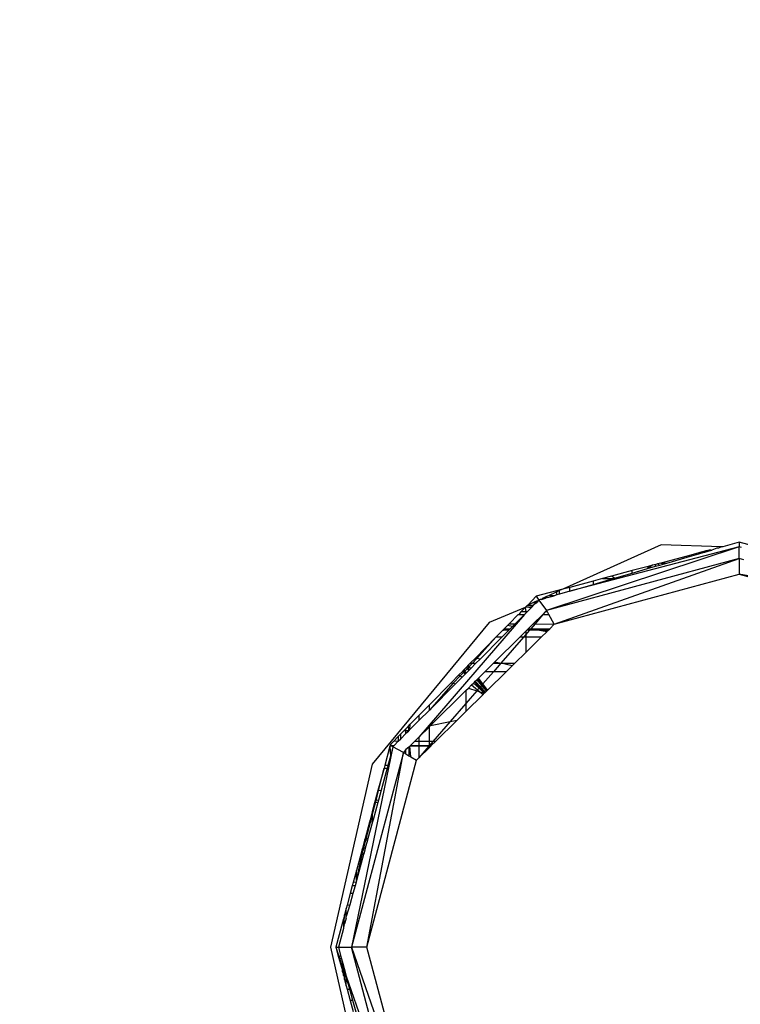
# Model space of a CAD drawing. Units: millimetres. Extents: x 25415 to 34415, y 16 to 10300.
# Drawn here: x 28227 to 28260, y 4515 to 4561 of the extents above; entities that cross this region are included whole.
import ezdxf

# ---------------------------------------------------------------- set-up
doc = ezdxf.new("R2010")
doc.units = ezdxf.units.MM
doc.layers.add('Strefa bezpieczna', color=8, linetype='Continuous')
doc.dimstyles.get("Standard").update_dxf_attribs({"dimtxt": 180, "dimasz": 200, "dimexe": 0.18, "dimexo": 0.0625, "dimgap": 200, "dimtad": 0, "dimtih": 1, "dimtoh": 1, "dimlfac": 0.001, "dimzin": 0, "dimdsep": 46, "dimtxsty": 'Standard', "dimcen": 0.09, "dimse1": 1, "dimse2": 1, "dimadec": 0, "dimazin": 0, "dimtfac": 1, "dimtdec": 4, "dimtofl": 0, "dimtmove": 0, "dimatfit": 3, "dimfxl": 1, "dimtolj": 1, "dimtzin": 0, "dimarcsym": 0})

# ---------------------------------------------------------------- blocks, each defined once
blk = doc.blocks.new('*D118')
at = {"layer": 'Defpoints', "color": 0}
for p in [(31633.341, 9500.505), (28193.391, 4517.448), (31633.341, 4517.448)]:
    blk.add_point(p, dxfattribs=at)
at = {"layer": 'Strefa bezpieczna', "color": 0, "lineweight": -2}
for p, q in [((28393.391, 9500.505), (29443.366, 9500.505)), ((31433.341, 9500.505), (30383.366, 9500.505))]:
    blk.add_line(p, q, dxfattribs=at)
at = {"layer": 'Strefa bezpieczna', "color": 0}
for points in [[(28393.391, 9533.839), (28393.391, 9467.172), (28193.391, 9500.505)], [(31433.341, 9467.172), (31433.341, 9533.839), (31633.341, 9500.505)]]:
    blk.add_solid(points, dxfattribs=at)
at = {"layer": 'Strefa bezpieczna', "color": 0, "insert": (29913.366, 9500.505), "char_height": 180, "attachment_point": 5}
blk.add_mtext('\\A1;3.44', dxfattribs=at)
blk = doc.blocks.new('*D121')
at = {"layer": 'Defpoints', "color": 0}
for p in [(34415.231, 10182.362), (25415.231, 4515.778), (34415.231, 4515.778)]:
    blk.add_point(p, dxfattribs=at)
at = {"layer": 'Strefa bezpieczna', "color": 0, "lineweight": -2}
for p, q in [((25615.231, 10182.362), (29475.231, 10182.362)), ((34215.231, 10182.362), (30355.231, 10182.362))]:
    blk.add_line(p, q, dxfattribs=at)
at = {"layer": 'Strefa bezpieczna', "color": 0}
for points in [[(25615.231, 10215.696), (25615.231, 10149.029), (25415.231, 10182.362)], [(34215.231, 10149.029), (34215.231, 10215.696), (34415.231, 10182.362)]]:
    blk.add_solid(points, dxfattribs=at)
at = {"layer": 'Strefa bezpieczna', "color": 0, "insert": (29915.231, 10182.362), "char_height": 180, "attachment_point": 5}
blk.add_mtext('\\A1;9.00', dxfattribs=at)

msp = doc.modelspace()

# ---------------------------------------------------------------- linework, layer by layer
for p, q in [((28260.291, 4536.218), (28251.261, 4533.228)), ((28256.631, 4536.308), (28252.019, 4534.231)), ((28260.291, 4536.218), (28252.351, 4534.14)), ((28259.472, 4536.219), (28256.631, 4536.308)), ((28259.241, 4536.158), (28259.012, 4536.068)), ((28259.323, 4536.158), (28259.241, 4536.158)), ((28259.472, 4536.219), (28259.323, 4536.158)), ((28259.529, 4536.217), (28259.472, 4536.219)), ((28260.291, 4536.438), (28259.529, 4536.217)), ((28260.291, 4536.438), (28260.291, 4536.218)), ((28261.34, 4536.158), (28260.291, 4536.438)), ((28260.291, 4535.668), (28260.291, 4536.218)), ((28260.404, 4536.19), (28260.291, 4536.218)), ((28257.851, 4535.787), (28256.618, 4535.458)), ((28256.904, 4535.458), (28257.851, 4535.732)), ((28258.352, 4535.92), (28257.851, 4535.787)), ((28257.851, 4535.732), (28258.406, 4535.892)), ((28257.851, 4535.732), (28257.851, 4535.787)), ((28258.454, 4535.948), (28258.352, 4535.92)), ((28258.352, 4535.92), (28258.406, 4535.892)), ((28258.406, 4535.892), (28258.598, 4535.948)), ((28258.629, 4535.994), (28258.454, 4535.948)), ((28258.598, 4535.948), (28258.454, 4535.948)), ((28258.598, 4535.948), (28258.69, 4535.974)), ((28258.736, 4536.023), (28258.629, 4535.994)), ((28258.69, 4535.974), (28258.629, 4535.994)), ((28258.69, 4535.974), (28258.838, 4536.017)), ((28258.83, 4536.048), (28258.736, 4536.023)), ((28258.736, 4536.023), (28258.838, 4536.017)), ((28258.951, 4536.08), (28258.83, 4536.048)), ((28258.838, 4536.017), (28258.83, 4536.048)), ((28258.838, 4536.017), (28258.951, 4536.05)), ((28258.951, 4536.08), (28258.951, 4536.05)), ((28258.951, 4536.08), (28259.012, 4536.068)), ((28258.951, 4536.05), (28259.012, 4536.068)), ((28260.291, 4535.668), (28251.261, 4533.228)), ((28251.621, 4532.588), (28260.291, 4535.668)), ((28256.021, 4535.298), (28255.281, 4535.101)), ((28256.23, 4535.354), (28255.999, 4535.196)), ((28255.999, 4535.196), (28256.372, 4535.304)), ((28256.021, 4535.298), (28255.999, 4535.196)), ((28256.23, 4535.354), (28256.021, 4535.298)), ((28256.377, 4535.394), (28256.23, 4535.354)), ((28256.372, 4535.304), (28256.377, 4535.394)), ((28256.372, 4535.304), (28256.569, 4535.361)), ((28256.462, 4535.416), (28256.377, 4535.394)), ((28256.618, 4535.458), (28256.462, 4535.416)), ((28256.462, 4535.416), (28256.569, 4535.361)), ((28256.569, 4535.361), (28256.904, 4535.458)), ((28256.618, 4535.458), (28256.904, 4535.458)), ((28260.291, 4535.668), (28260.291, 4534.938)), ((28260.516, 4535.608), (28260.291, 4535.668)), ((28251.621, 4532.588), (28260.291, 4534.938)), ((28254.311, 4534.842), (28253.882, 4534.728)), ((28255.281, 4535.101), (28254.311, 4534.842)), ((28254.446, 4534.746), (28254.311, 4534.842)), ((28254.446, 4534.746), (28255.281, 4534.988)), ((28255.281, 4534.988), (28255.999, 4535.196)), ((28255.281, 4534.988), (28255.281, 4535.101)), ((28260.291, 4534.938), (28269.081, 4532.588)), ((28269.441, 4533.228), (28260.291, 4534.938)), ((28252.351, 4534.319), (28252.019, 4534.231)), ((28253.451, 4534.613), (28252.351, 4534.319)), ((28252.351, 4534.14), (28253.451, 4534.459)), ((28252.351, 4534.14), (28252.351, 4534.319)), ((28253.882, 4534.728), (28253.451, 4534.613)), ((28253.451, 4534.459), (28254.381, 4534.728)), ((28253.451, 4534.613), (28253.451, 4534.459)), ((28253.882, 4534.728), (28254.381, 4534.728)), ((28254.381, 4534.728), (28254.446, 4534.746)), ((28250.771, 4533.898), (28250.388, 4533.496)), ((28252.019, 4534.231), (28250.771, 4533.898)), ((28250.771, 4533.898), (28250.891, 4533.718)), ((28251.08, 4533.808), (28251.213, 4533.868)), ((28251.306, 4533.838), (28251.202, 4533.808)), ((28251.346, 4533.928), (28251.213, 4533.868)), ((28251.213, 4533.868), (28251.306, 4533.838)), ((28251.306, 4533.838), (28251.617, 4533.928)), ((28251.741, 4534.105), (28251.346, 4533.928)), ((28251.617, 4533.928), (28251.346, 4533.928)), ((28251.741, 4533.964), (28251.617, 4533.928)), ((28251.871, 4534.164), (28251.741, 4534.105)), ((28251.741, 4533.964), (28251.741, 4534.105)), ((28251.871, 4534.001), (28251.741, 4533.964)), ((28252.019, 4534.231), (28251.871, 4534.164)), ((28251.871, 4534.001), (28251.871, 4534.164)), ((28252.351, 4534.14), (28251.871, 4534.001)), ((28250.259, 4533.378), (28248.571, 4532.678)), ((28250.259, 4533.378), (28250.052, 4533.168)), ((28250.259, 4533.378), (28250.281, 4533.4)), ((28250.259, 4533.378), (28250.281, 4533.168)), ((28250.328, 4533.448), (28250.281, 4533.4)), ((28250.31, 4533.429), (28250.281, 4533.4)), ((28250.281, 4533.4), (28250.552, 4533.378)), ((28250.358, 4533.478), (28250.31, 4533.429)), ((28250.31, 4533.429), (28250.328, 4533.448)), ((28250.358, 4533.478), (28250.328, 4533.448)), ((28250.603, 4533.428), (28250.328, 4533.448)), ((28250.552, 4533.378), (28250.343, 4533.168)), ((28250.358, 4533.478), (28250.388, 4533.496)), ((28250.614, 4533.598), (28250.388, 4533.496)), ((28250.388, 4533.496), (28250.652, 4533.478)), ((28250.603, 4533.428), (28250.552, 4533.378)), ((28250.603, 4533.428), (28250.652, 4533.478)), ((28250.68, 4533.628), (28250.614, 4533.598)), ((28250.762, 4533.573), (28250.614, 4533.598)), ((28250.762, 4533.573), (28250.652, 4533.478)), ((28250.814, 4533.688), (28250.68, 4533.628)), ((28250.811, 4533.628), (28250.68, 4533.628)), ((28250.762, 4533.573), (28250.811, 4533.628)), ((28250.864, 4533.688), (28250.811, 4533.628)), ((28250.814, 4533.688), (28250.864, 4533.688)), ((28250.891, 4533.718), (28250.864, 4533.688)), ((28250.962, 4533.755), (28250.891, 4533.718)), ((28250.891, 4533.718), (28251.261, 4533.228)), ((28251.018, 4533.755), (28250.962, 4533.755)), ((28251.018, 4533.755), (28251.202, 4533.808)), ((28251.08, 4533.808), (28251.018, 4533.755)), ((28251.202, 4533.808), (28251.08, 4533.808)), ((28250.224, 4533.048), (28245.271, 4527.3)), ((28249.934, 4533.048), (28249.501, 4532.607)), ((28249.785, 4532.607), (28250.224, 4533.048)), ((28249.934, 4533.048), (28249.961, 4533.048)), ((28250.052, 4533.168), (28249.961, 4533.048)), ((28249.961, 4533.048), (28250.224, 4533.048)), ((28250.281, 4533.168), (28250.052, 4533.168)), ((28250.281, 4533.105), (28250.224, 4533.048)), ((28250.343, 4533.168), (28250.281, 4533.168)), ((28250.281, 4533.168), (28250.281, 4533.105)), ((28250.343, 4533.168), (28250.281, 4533.105)), ((28250.632, 4532.605), (28251.079, 4533.048)), ((28251.079, 4533.048), (28250.718, 4532.603)), ((28251.2, 4533.168), (28251.079, 4533.048)), ((28251.079, 4533.048), (28251.362, 4533.048)), ((28251.261, 4533.228), (28251.2, 4533.168)), ((28251.295, 4533.168), (28251.2, 4533.168)), ((28251.295, 4533.168), (28251.261, 4533.228)), ((28251.362, 4533.048), (28251.295, 4533.168)), ((28251.621, 4532.588), (28251.362, 4533.048)), ((28248.571, 4532.678), (28243.081, 4526.028)), ((28249.42, 4532.525), (28249.266, 4532.369)), ((28249.501, 4532.607), (28249.42, 4532.525)), ((28249.665, 4532.487), (28249.42, 4532.525)), ((28249.501, 4532.607), (28249.785, 4532.607)), ((28249.549, 4532.37), (28249.665, 4532.487)), ((28249.665, 4532.487), (28249.785, 4532.607)), ((28250.396, 4532.372), (28250.632, 4532.605)), ((28250.718, 4532.603), (28250.516, 4532.372)), ((28250.632, 4532.605), (28250.718, 4532.603)), ((28250.718, 4532.603), (28251.621, 4532.588)), ((28251.404, 4532.374), (28251.621, 4532.588)), ((28249.209, 4532.31), (28248.881, 4531.978)), ((28249.159, 4531.978), (28249.468, 4532.288)), ((28249.266, 4532.369), (28249.209, 4532.31)), ((28249.237, 4532.288), (28249.209, 4532.31)), ((28249.258, 4532.31), (28249.237, 4532.288)), ((28249.468, 4532.288), (28249.258, 4532.31)), ((28249.266, 4532.369), (28249.549, 4532.37)), ((28249.468, 4532.288), (28249.549, 4532.37)), ((28249.998, 4531.978), (28250.281, 4532.258)), ((28250.281, 4532.102), (28250.173, 4531.978)), ((28250.281, 4532.258), (28250.335, 4532.311)), ((28250.443, 4532.288), (28250.281, 4532.102)), ((28250.281, 4532.258), (28250.281, 4532.102)), ((28250.281, 4532.102), (28250.281, 4531.978)), ((28250.335, 4532.311), (28250.311, 4532.288)), ((28250.335, 4532.311), (28250.396, 4532.372)), ((28250.443, 4532.288), (28250.335, 4532.311)), ((28250.396, 4532.372), (28250.516, 4532.372)), ((28250.463, 4532.311), (28250.443, 4532.288)), ((28250.516, 4532.372), (28250.463, 4532.311)), ((28250.783, 4532.311), (28250.463, 4532.311)), ((28250.516, 4532.372), (28251.404, 4532.374)), ((28250.783, 4532.311), (28250.516, 4532.372)), ((28250.931, 4532.288), (28250.783, 4532.311)), ((28251.317, 4532.288), (28250.931, 4532.288)), ((28251.264, 4532.236), (28250.931, 4532.288)), ((28251.002, 4531.978), (28251.264, 4532.236)), ((28251.264, 4532.236), (28251.317, 4532.288)), ((28251.317, 4532.288), (28251.404, 4532.374)), ((28248.881, 4531.978), (28247.917, 4530.998)), ((28248.881, 4531.978), (28247.992, 4530.982)), ((28248.137, 4530.952), (28249.159, 4531.978)), ((28248.816, 4530.808), (28249.998, 4531.978)), ((28249.159, 4531.978), (28248.881, 4531.978)), ((28250.173, 4531.978), (28249.111, 4530.758)), ((28250.173, 4531.978), (28249.998, 4531.978)), ((28250.281, 4531.978), (28250.173, 4531.978)), ((28251.002, 4531.978), (28250.281, 4531.978)), ((28250.281, 4531.978), (28250.281, 4531.266)), ((28250.281, 4531.266), (28251.002, 4531.978)), ((28249.765, 4530.758), (28250.281, 4531.266)), ((28247.588, 4530.664), (28247.512, 4530.586)), ((28247.634, 4530.607), (28247.562, 4530.531)), ((28247.681, 4530.758), (28247.588, 4530.664)), ((28247.634, 4530.607), (28247.588, 4530.664)), ((28247.778, 4530.758), (28247.634, 4530.607)), ((28247.707, 4530.52), (28247.634, 4530.607)), ((28247.917, 4530.998), (28247.681, 4530.758)), ((28247.681, 4530.758), (28247.778, 4530.758)), ((28247.707, 4530.52), (28247.944, 4530.758)), ((28247.992, 4530.982), (28247.778, 4530.758)), ((28247.778, 4530.758), (28247.944, 4530.758)), ((28247.992, 4530.982), (28247.917, 4530.998)), ((28247.944, 4530.758), (28248.137, 4530.952)), ((28248.137, 4530.952), (28247.992, 4530.982)), ((28248.361, 4530.358), (28248.765, 4530.758)), ((28249.111, 4530.758), (28248.763, 4530.358)), ((28248.765, 4530.758), (28248.816, 4530.808)), ((28248.765, 4530.758), (28249.055, 4530.758)), ((28249.055, 4530.758), (28248.816, 4530.808)), ((28249.055, 4530.758), (28249.111, 4530.758)), ((28249.111, 4530.758), (28249.765, 4530.758)), ((28249.64, 4530.634), (28249.111, 4530.758)), ((28249.359, 4530.358), (28249.64, 4530.634)), ((28249.64, 4530.634), (28249.765, 4530.758)), ((28247.147, 4530.216), (28246.786, 4529.849)), ((28247.213, 4530.165), (28246.883, 4529.819)), ((28247.309, 4530.38), (28247.147, 4530.216)), ((28247.147, 4530.216), (28247.213, 4530.165)), ((28247.363, 4530.322), (28247.213, 4530.165)), ((28247.213, 4530.165), (28247.293, 4530.104)), ((28247.293, 4530.104), (28247.434, 4530.246)), ((28247.343, 4530.415), (28247.309, 4530.38)), ((28247.363, 4530.322), (28247.309, 4530.38)), ((28247.373, 4530.445), (28247.343, 4530.415)), ((28247.343, 4530.415), (28247.398, 4530.359)), ((28247.398, 4530.359), (28247.363, 4530.322)), ((28247.434, 4530.246), (28247.363, 4530.322)), ((28247.485, 4530.559), (28247.373, 4530.445)), ((28247.373, 4530.445), (28247.429, 4530.392)), ((28247.429, 4530.392), (28247.398, 4530.359)), ((28247.398, 4530.359), (28247.472, 4530.284)), ((28247.534, 4530.502), (28247.429, 4530.392)), ((28247.429, 4530.392), (28247.506, 4530.318)), ((28247.434, 4530.246), (28247.472, 4530.284)), ((28247.472, 4530.284), (28247.506, 4530.318)), ((28247.512, 4530.586), (28247.485, 4530.559)), ((28247.485, 4530.559), (28247.534, 4530.502)), ((28247.506, 4530.318), (28247.605, 4530.418)), ((28247.562, 4530.531), (28247.512, 4530.586)), ((28247.562, 4530.531), (28247.534, 4530.502)), ((28247.534, 4530.502), (28247.605, 4530.418)), ((28247.636, 4530.448), (28247.562, 4530.531)), ((28247.605, 4530.418), (28247.636, 4530.448)), ((28247.636, 4530.448), (28247.707, 4530.52)), ((28248.064, 4530.064), (28248.361, 4530.358)), ((28248.763, 4530.358), (28248.271, 4529.792)), ((28248.763, 4530.358), (28248.361, 4530.358)), ((28248.492, 4529.502), (28249.359, 4530.358)), ((28249.359, 4530.358), (28248.763, 4530.358)), ((28246.786, 4529.849), (28245.761, 4528.807)), ((28246.883, 4529.819), (28245.761, 4528.565)), ((28245.761, 4528.565), (28246.979, 4529.789)), ((28246.786, 4529.849), (28246.883, 4529.819)), ((28246.883, 4529.819), (28246.979, 4529.789)), ((28246.979, 4529.789), (28247.293, 4530.104)), ((28247.592, 4529.597), (28247.74, 4529.743)), ((28247.74, 4529.743), (28247.831, 4529.833)), ((28247.74, 4529.743), (28248.022, 4529.507)), ((28247.831, 4529.833), (28247.875, 4529.877)), ((28248.091, 4529.586), (28247.831, 4529.833)), ((28247.875, 4529.877), (28247.916, 4529.918)), ((28247.875, 4529.877), (28248.125, 4529.625)), ((28247.916, 4529.918), (28247.98, 4529.981)), ((28247.916, 4529.918), (28248.156, 4529.661)), ((28247.98, 4529.981), (28248.017, 4530.018)), ((28247.98, 4529.981), (28248.205, 4529.717)), ((28248.017, 4530.018), (28248.064, 4530.064)), ((28248.235, 4529.751), (28248.017, 4530.018)), ((28248.271, 4529.792), (28248.064, 4530.064)), ((28248.205, 4529.717), (28248.156, 4529.661)), ((28248.235, 4529.751), (28248.205, 4529.717)), ((28248.205, 4529.717), (28248.436, 4529.447)), ((28248.271, 4529.792), (28248.235, 4529.751)), ((28248.461, 4529.472), (28248.235, 4529.751)), ((28248.492, 4529.502), (28248.271, 4529.792)), ((28245.821, 4527.844), (28247.471, 4529.477)), ((28247.471, 4529.477), (28247.592, 4529.597)), ((28247.471, 4529.477), (28247.471, 4528.873)), ((28247.988, 4529.467), (28247.471, 4528.873)), ((28247.471, 4528.495), (28248.279, 4529.292)), ((28247.592, 4529.597), (28247.988, 4529.467)), ((28248.022, 4529.507), (28247.988, 4529.467)), ((28247.988, 4529.467), (28248.124, 4529.422)), ((28248.091, 4529.586), (28248.022, 4529.507)), ((28248.022, 4529.507), (28248.124, 4529.422)), ((28248.125, 4529.625), (28248.091, 4529.586)), ((28248.339, 4529.351), (28248.091, 4529.586)), ((28248.124, 4529.422), (28248.279, 4529.292)), ((28248.124, 4529.422), (28248.339, 4529.351)), ((28248.156, 4529.661), (28248.125, 4529.625)), ((28248.125, 4529.625), (28248.368, 4529.38)), ((28248.156, 4529.661), (28248.395, 4529.406)), ((28248.279, 4529.292), (28248.339, 4529.351)), ((28248.339, 4529.351), (28248.368, 4529.38)), ((28248.368, 4529.38), (28248.395, 4529.406)), ((28248.395, 4529.406), (28248.436, 4529.447)), ((28248.436, 4529.447), (28248.461, 4529.472)), ((28248.461, 4529.472), (28248.492, 4529.502)), ((28245.761, 4528.807), (28245.271, 4528.309)), ((28245.761, 4528.565), (28245.761, 4528.807)), ((28247.471, 4528.873), (28246.735, 4528.028)), ((28247.471, 4528.873), (28247.471, 4528.495)), ((28245.271, 4528.309), (28244.866, 4527.898)), ((28245.761, 4528.565), (28245.271, 4528.073)), ((28245.271, 4528.309), (28245.271, 4528.073)), ((28247.064, 4528.094), (28247.471, 4528.495)), ((28244.768, 4527.798), (28244.866, 4527.898)), ((28244.849, 4527.649), (28245.271, 4528.073)), ((28244.849, 4527.649), (28244.866, 4527.898)), ((28245.761, 4527.785), (28245.821, 4527.844)), ((28245.821, 4527.844), (28246.735, 4528.028)), ((28246.735, 4528.028), (28245.926, 4527.098)), ((28246.053, 4527.098), (28247.064, 4528.094)), ((28246.735, 4528.028), (28247.064, 4528.094)), ((28244.421, 4527.446), (28244.301, 4527.324)), ((28244.565, 4527.592), (28244.421, 4527.446)), ((28244.421, 4527.219), (28244.661, 4527.46)), ((28244.421, 4527.219), (28244.421, 4527.446)), ((28244.661, 4527.689), (28244.565, 4527.592)), ((28244.565, 4527.592), (28244.661, 4527.611)), ((28244.768, 4527.798), (28244.661, 4527.689)), ((28244.661, 4527.611), (28244.661, 4527.689)), ((28244.661, 4527.488), (28244.661, 4527.611)), ((28244.661, 4527.611), (28244.778, 4527.611)), ((28244.661, 4527.488), (28244.78, 4527.58)), ((28244.661, 4527.46), (28244.661, 4527.488)), ((28244.768, 4527.798), (28244.778, 4527.611)), ((28244.778, 4527.611), (28244.828, 4527.628)), ((28244.778, 4527.611), (28244.78, 4527.58)), ((28244.78, 4527.58), (28244.828, 4527.628)), ((28244.828, 4527.628), (28244.849, 4527.649)), ((28245.271, 4527.3), (28245.761, 4527.785)), ((28245.761, 4527.098), (28245.761, 4527.785)), ((28243.921, 4526.909), (28243.912, 4526.878)), ((28243.931, 4526.948), (28243.921, 4526.909)), ((28243.921, 4526.909), (28243.977, 4526.909)), ((28244.079, 4527.098), (28243.931, 4526.948)), ((28243.931, 4526.948), (28243.977, 4526.909)), ((28243.977, 4526.909), (28244.112, 4526.91)), ((28243.977, 4526.909), (28244.015, 4526.878)), ((28244.301, 4527.324), (28244.079, 4527.098)), ((28244.301, 4527.099), (28244.079, 4527.098)), ((28244.081, 4526.878), (28244.112, 4526.91)), ((28244.112, 4526.91), (28244.301, 4527.099)), ((28244.301, 4527.324), (28244.301, 4527.099)), ((28244.301, 4527.099), (28244.421, 4527.219)), ((28244.877, 4526.91), (28244.837, 4526.871)), ((28245.066, 4527.098), (28244.877, 4526.91)), ((28244.877, 4526.91), (28245.271, 4526.911)), ((28245.066, 4527.098), (28245.271, 4527.3)), ((28245.271, 4527.098), (28245.066, 4527.098)), ((28245.271, 4527.3), (28245.271, 4527.098)), ((28245.271, 4527.098), (28245.271, 4526.911)), ((28245.761, 4527.098), (28245.271, 4527.098)), ((28245.271, 4526.911), (28245.271, 4526.874)), ((28245.271, 4526.911), (28245.761, 4526.909)), ((28245.761, 4526.909), (28245.761, 4527.098)), ((28245.926, 4527.098), (28245.761, 4527.098)), ((28245.926, 4527.098), (28245.761, 4526.909)), ((28245.761, 4526.909), (28245.865, 4526.912)), ((28245.761, 4526.877), (28245.761, 4526.909)), ((28245.83, 4526.878), (28245.865, 4526.912)), ((28245.865, 4526.912), (28246.053, 4527.098)), ((28246.053, 4527.098), (28245.926, 4527.098)), ((28244.051, 4526.848), (28242.101, 4517.448)), ((28244.541, 4526.578), (28242.101, 4517.448)), ((28242.831, 4517.448), (28244.541, 4526.578)), ((28243.912, 4526.878), (28243.667, 4525.968)), ((28244.015, 4526.878), (28243.912, 4526.878)), ((28243.912, 4526.878), (28243.931, 4526.407)), ((28244.051, 4526.848), (28243.931, 4526.407)), ((28244.081, 4526.878), (28244.015, 4526.878)), ((28244.015, 4526.878), (28244.051, 4526.848)), ((28244.051, 4526.848), (28244.081, 4526.878)), ((28244.541, 4526.578), (28244.051, 4526.848)), ((28244.661, 4526.713), (28244.541, 4526.578)), ((28244.541, 4526.578), (28244.661, 4526.505)), ((28244.791, 4526.825), (28244.661, 4526.713)), ((28244.661, 4526.505), (28244.661, 4526.713)), ((28244.661, 4526.505), (28244.791, 4526.426)), ((28244.837, 4526.871), (28244.791, 4526.825)), ((28244.791, 4526.825), (28244.791, 4526.426)), ((28245.271, 4526.874), (28244.837, 4526.871)), ((28244.885, 4526.369), (28244.837, 4526.871)), ((28245.734, 4526.877), (28245.271, 4526.874)), ((28245.734, 4526.877), (28245.271, 4526.326)), ((28245.271, 4526.874), (28245.271, 4526.326)), ((28245.271, 4526.326), (28245.761, 4526.809)), ((28245.761, 4526.877), (28245.734, 4526.877)), ((28245.83, 4526.878), (28245.761, 4526.877)), ((28245.761, 4526.809), (28245.83, 4526.878)), ((28245.761, 4526.809), (28245.761, 4526.877)), ((28243.081, 4526.028), (28241.121, 4517.448)), ((28242.831, 4517.448), (28245.151, 4526.208)), ((28243.931, 4526.407), (28243.811, 4525.968)), ((28244.791, 4526.426), (28244.885, 4526.369)), ((28244.885, 4526.369), (28245.151, 4526.208)), ((28245.271, 4526.326), (28245.151, 4526.208)), ((28243.634, 4525.848), (28243.349, 4524.79)), ((28243.377, 4524.793), (28243.634, 4525.848)), ((28243.779, 4525.848), (28243.494, 4524.804)), ((28243.667, 4525.968), (28243.634, 4525.848)), ((28243.634, 4525.848), (28243.779, 4525.848)), ((28243.811, 4525.968), (28243.667, 4525.968)), ((28243.811, 4525.968), (28243.779, 4525.848)), ((28243.349, 4524.79), (28243.225, 4524.328)), ((28243.259, 4524.331), (28243.377, 4524.793)), ((28243.349, 4524.79), (28243.377, 4524.793)), ((28243.494, 4524.804), (28243.368, 4524.34)), ((28243.377, 4524.793), (28243.494, 4524.804)), ((28243.081, 4523.638), (28243.229, 4524.215)), ((28243.194, 4524.212), (28243.081, 4523.793)), ((28243.337, 4524.225), (28243.118, 4523.422)), ((28243.225, 4524.328), (28243.194, 4524.212)), ((28243.229, 4524.215), (28243.194, 4524.212)), ((28243.259, 4524.331), (28243.225, 4524.328)), ((28243.229, 4524.215), (28243.259, 4524.331)), ((28243.337, 4524.225), (28243.229, 4524.215)), ((28243.368, 4524.34), (28243.259, 4524.331)), ((28243.368, 4524.34), (28243.337, 4524.225)), ((28243.081, 4523.793), (28242.979, 4523.415)), ((28243.081, 4523.793), (28243.081, 4523.638)), ((28242.951, 4523.31), (28242.745, 4522.548)), ((28242.801, 4522.548), (28242.997, 4523.313)), ((28243.09, 4523.318), (28242.88, 4522.548)), ((28242.979, 4523.415), (28242.951, 4523.31)), ((28242.997, 4523.313), (28242.951, 4523.31)), ((28243.024, 4523.417), (28242.979, 4523.415)), ((28242.997, 4523.313), (28243.024, 4523.417)), ((28243.09, 4523.318), (28242.997, 4523.313)), ((28243.024, 4523.417), (28243.081, 4523.638)), ((28243.081, 4523.42), (28243.024, 4523.417)), ((28243.081, 4523.638), (28243.081, 4523.42)), ((28243.118, 4523.422), (28243.081, 4523.42)), ((28243.081, 4523.42), (28243.09, 4523.318)), ((28243.118, 4523.422), (28243.09, 4523.318)), ((28242.721, 4522.458), (28242.621, 4522.088)), ((28242.683, 4522.088), (28242.778, 4522.458)), ((28242.745, 4522.548), (28242.721, 4522.458)), ((28242.778, 4522.458), (28242.721, 4522.458)), ((28242.801, 4522.548), (28242.745, 4522.548)), ((28242.855, 4522.458), (28242.755, 4522.088)), ((28242.778, 4522.458), (28242.801, 4522.548)), ((28242.855, 4522.458), (28242.778, 4522.458)), ((28242.88, 4522.548), (28242.801, 4522.548)), ((28242.88, 4522.548), (28242.855, 4522.458)), ((28242.565, 4521.878), (28242.54, 4521.788)), ((28242.595, 4521.991), (28242.565, 4521.878)), ((28242.565, 4521.878), (28242.629, 4521.878)), ((28242.621, 4522.088), (28242.595, 4521.991)), ((28242.658, 4521.992), (28242.595, 4521.991)), ((28242.606, 4521.788), (28242.629, 4521.878)), ((28242.683, 4522.088), (28242.621, 4522.088)), ((28242.629, 4521.878), (28242.658, 4521.992)), ((28242.629, 4521.878), (28242.697, 4521.878)), ((28242.658, 4521.992), (28242.683, 4522.088)), ((28242.729, 4521.992), (28242.658, 4521.992)), ((28242.697, 4521.878), (28242.673, 4521.788)), ((28242.755, 4522.088), (28242.683, 4522.088)), ((28242.729, 4521.992), (28242.697, 4521.878)), ((28242.755, 4522.088), (28242.729, 4521.992)), ((28242.673, 4521.788), (28242.341, 4520.569)), ((28242.54, 4521.788), (28242.341, 4521.047)), ((28242.341, 4520.569), (28242.606, 4521.788)), ((28242.54, 4521.788), (28242.606, 4521.788)), ((28242.606, 4521.788), (28242.673, 4521.788)), ((28242.341, 4521.047), (28242.189, 4520.482)), ((28242.341, 4520.569), (28242.341, 4521.047)), ((28242.189, 4520.482), (28242.146, 4520.324)), ((28242.323, 4520.503), (28242.189, 4520.482)), ((28242.323, 4520.503), (28242.273, 4520.318)), ((28242.341, 4520.569), (28242.323, 4520.503)), ((28242.146, 4520.324), (28242.047, 4519.958)), ((28242.273, 4520.318), (28242.146, 4520.324)), ((28242.273, 4520.318), (28242.174, 4519.958)), ((28242.047, 4519.958), (28241.902, 4519.419)), ((28242.174, 4519.958), (28242.029, 4519.425)), ((28242.174, 4519.958), (28242.047, 4519.958)), ((28241.861, 4519.266), (28241.778, 4518.959)), ((28242.029, 4519.425), (28241.861, 4518.888)), ((28241.902, 4519.419), (28241.861, 4519.266)), ((28241.861, 4518.888), (28241.861, 4519.266)), ((28241.902, 4519.419), (28242.029, 4519.425)), ((28241.682, 4518.601), (28241.371, 4517.448)), ((28241.731, 4518.784), (28241.682, 4518.601)), ((28241.731, 4518.595), (28241.682, 4518.601)), ((28241.778, 4518.959), (28241.731, 4518.784)), ((28241.731, 4518.784), (28241.731, 4518.595)), ((28241.731, 4518.595), (28241.731, 4518.382)), ((28241.767, 4518.59), (28241.731, 4518.595)), ((28241.767, 4518.59), (28241.778, 4518.959)), ((28241.861, 4518.806), (28241.801, 4518.586)), ((28241.861, 4518.806), (28241.861, 4518.888)), ((28241.731, 4518.329), (28241.491, 4517.448)), ((28241.762, 4518.444), (28241.731, 4518.382)), ((28241.731, 4518.382), (28241.731, 4518.329)), ((28241.762, 4518.444), (28241.764, 4518.512)), ((28241.764, 4518.512), (28241.767, 4518.59)), ((28241.801, 4518.586), (28241.764, 4518.512)), ((28241.801, 4518.586), (28241.767, 4518.59)), ((28241.121, 4517.448), (28243.081, 4508.878)), ((28241.371, 4517.448), (28241.491, 4517.448)), ((28241.371, 4517.448), (28241.501, 4516.964)), ((28241.371, 4517.448), (28242.028, 4515.476)), ((28241.491, 4517.448), (28242.101, 4517.448)), ((28241.491, 4517.448), (28241.596, 4517.063)), ((28242.831, 4517.448), (28242.101, 4517.448)), ((28242.101, 4517.448), (28245.151, 4508.728)), ((28244.541, 4508.328), (28242.101, 4517.448)), ((28245.151, 4508.728), (28242.831, 4517.448)), ((28241.501, 4516.964), (28241.596, 4517.063)), ((28241.501, 4516.964), (28241.512, 4516.925)), ((28241.64, 4516.902), (28241.512, 4516.925)), ((28241.512, 4516.925), (28241.684, 4516.35)), ((28241.596, 4517.063), (28241.64, 4516.902)), ((28241.64, 4516.902), (28241.698, 4516.686)), ((28241.682, 4516.296), (28241.684, 4516.35)), ((28241.682, 4516.296), (28241.731, 4516.185)), ((28241.684, 4516.35), (28241.698, 4516.686)), ((28241.698, 4516.686), (28241.731, 4516.567)), ((28241.731, 4516.185), (28241.731, 4516.567)), ((28241.731, 4516.567), (28241.762, 4516.451)), ((28241.776, 4516.028), (28241.762, 4516.451)), ((28241.762, 4516.451), (28241.861, 4516.089)), ((28241.731, 4516.113), (28241.731, 4516.185)), ((28241.731, 4516.113), (28241.776, 4516.028)), ((28241.779, 4515.936), (28241.776, 4516.028)), ((28241.779, 4515.936), (28241.861, 4515.631)), ((28241.861, 4516.089), (28244.541, 4508.328)), ((28242.028, 4515.476), (28241.861, 4516.089)), ((28241.861, 4515.631), (28241.861, 4516.089)), ((28241.861, 4515.631), (28241.901, 4515.481)), ((28241.901, 4515.481), (28242.045, 4514.948)), ((28241.901, 4515.481), (28242.028, 4515.476)), ((28242.172, 4514.948), (28242.028, 4515.476)), ((28242.045, 4514.948), (28242.187, 4514.424)), ((28242.172, 4514.948), (28242.045, 4514.948)), ((28242.32, 4514.403), (28242.172, 4514.948))]:
    msp.add_line(p, q)
at = {"layer": 'Strefa bezpieczna'}
msp.add_circle((29915.231, 4515.778), 4500, dxfattribs=at)

# ---------------------------------------------------------------- dimensions: what is measured, and where the dimension line sits
dim = msp.add_linear_dim(base=(34415.231, 10182.362), p1=(25415.231, 4515.778), p2=(34415.231, 4515.778), dimstyle='Standard', dxfattribs=at)
dim.commit()
dim.dimension.update_dxf_attribs({"geometry": '*D121', "text_midpoint": (29915.231, 10182.362), "dimtype": 160})
dim = msp.add_linear_dim(base=(31633.341, 9500.505), p1=(28193.391, 4517.448), p2=(31633.341, 4517.448), dimstyle='Standard', dxfattribs=at)
dim.commit()
dim.dimension.update_dxf_attribs({"geometry": '*D118', "text_midpoint": (29913.366, 9500.505)})

doc.saveas('drawing.dxf')
